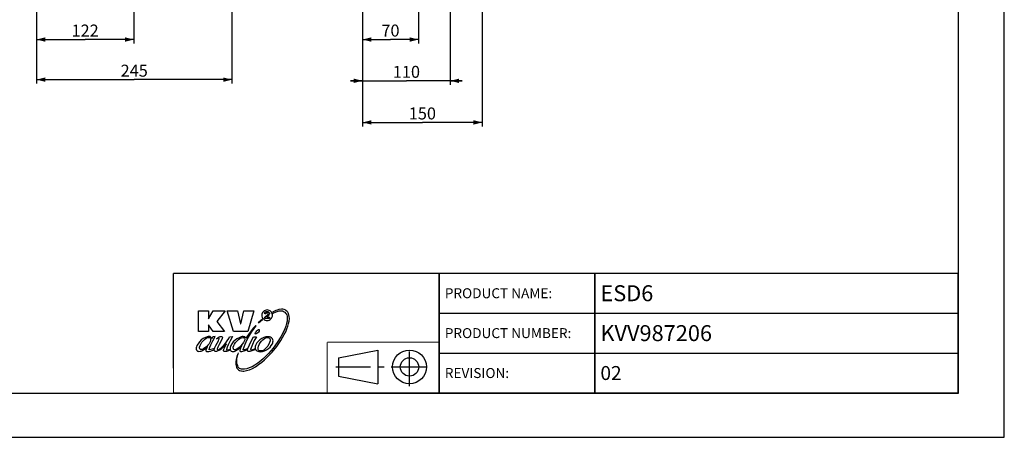
# Model space of a CAD drawing. Units: millimetres. Extents: x 0 to 420, y 0 to 297.
# Drawn here: x 173 to 420, y 0 to 105 of the extents above; entities that cross this region are included whole.
import ezdxf

# ---------------------------------------------------------------- set-up
doc = ezdxf.new("R2010")
doc.units = ezdxf.units.MM
doc.header["$LTSCALE"] = 23.1
doc.linetypes.add('CENTER', pattern=[0.6, 0.375, -0.075, 0.075, -0.075])
doc.layers.get('0').update_dxf_attribs({"linetype": 'CONTINUOUS'})
doc.styles.get("Standard").update_dxf_attribs({"font": 'txt', "width": 0.8})
doc.dimstyles.new('DIMSTYLE_2', dxfattribs={"dimtxt": 3, "dimasz": 2.2, "dimexe": 1, "dimexo": 0.5, "dimgap": 0.75, "dimtad": 1, "dimdec": 5, "dimlfac": 5, "dimdsep": 46, "dimtxsty": 'Standard', "dimblk": '_FILLED', "dimblk1": '_FILLED', "dimblk2": '_FILLED', "dimcen": 0.09, "dimazin": 2, "dimtp": 0.5, "dimtm": 0.5, "dimtfac": 1, "dimtdec": 5, "dimtofl": 0, "dimtmove": 0, "dimatfit": 3, "dimldrblk": '_FILLED', "dimfxl": 0, "dimtolj": 1, "dimarcsym": 0})
doc.dimstyles.new('DIMSTYLE_3', dxfattribs={"dimtxt": 3, "dimasz": 2.2, "dimexe": 1, "dimexo": 0.5, "dimgap": 0.75, "dimtad": 1, "dimdec": 1, "dimlfac": 5, "dimdsep": 46, "dimtxsty": 'Standard', "dimblk": '_FILLED', "dimblk1": '_FILLED', "dimblk2": '_FILLED', "dimcen": 0.09, "dimazin": 2, "dimtp": 0.5, "dimtm": 0.5, "dimtfac": 1, "dimtdec": 1, "dimtofl": 0, "dimtmove": 0, "dimatfit": 3, "dimldrblk": '_FILLED', "dimfxl": 0, "dimtolj": 1, "dimarcsym": 0})
doc.dimstyles.new('DIMSTYLE_4', dxfattribs={"dimtxt": 3, "dimasz": 2.2, "dimexe": 1, "dimexo": 0.5, "dimgap": 0.75, "dimtad": 1, "dimdec": 5, "dimlfac": 5, "dimdsep": 46, "dimtxsty": 'Standard', "dimblk": '_FILLED', "dimblk1": '_FILLED', "dimblk2": '_FILLED', "dimcen": 0.09, "dimazin": 2, "dimtp": 0.3, "dimtm": 0.3, "dimtfac": 1, "dimtdec": 5, "dimtofl": 0, "dimtmove": 0, "dimatfit": 3, "dimldrblk": '_FILLED', "dimfxl": 0, "dimtolj": 1, "dimarcsym": 0})

# ---------------------------------------------------------------- blocks, each defined once
blk = doc.blocks.new('PROIEZIONE_BL0', base_point=(264.53, 17.78))
at = {"color": 2, "linetype": 'CENTER'}
for p, q in [((270.91, 12.84), (270.91, 22.71)), ((252.47, 17.64), (276.59, 17.64))]:
    blk.add_line(p, q, dxfattribs=at)
at = {"color": 7, "linetype": 'Continuous'}
for p, q in [((253.14, 19.94), (262.95, 21.87)), ((253.14, 19.94), (253.14, 15.33)), ((262.95, 21.87), (262.95, 13.41)), ((253.14, 15.33), (262.95, 13.41))]:
    blk.add_line(p, q, dxfattribs=at)
for radius in [4.23, 2.3]:
    blk.add_circle((270.91, 17.64), radius, dxfattribs=at)
blk = doc.blocks.new('_FILLED')
at = {"color": 0, "linetype": 'ByBlock'}
blk.add_solid([(0, 0), (-1, 0.25), (-1, -0.25)], dxfattribs=at)
blk = doc.blocks.new('*D6')
at = {"color": 2, "linetype": 'Continuous'}
for p, q in [((201.81, 151.62), (201.81, 98.68)), ((177.41, 111.32), (177.41, 98.68)), ((177.41, 99.68), (189.61, 99.68)), ((201.81, 99.68), (189.61, 99.68))]:
    blk.add_line(p, q, dxfattribs=at)
at = {"color": 2, "linetype": 'Continuous', "xscale": 2.2, "yscale": 2.2, "zscale": 2.2, "rotation": 180}
blk.add_blockref('_FILLED', (177.41, 99.68), dxfattribs=at)
at = {"color": 2, "linetype": 'Continuous', "xscale": 2.2, "yscale": 2.2, "zscale": 2.2}
blk.add_blockref('_FILLED', (201.81, 99.68), dxfattribs=at)
at = {"color": 2, "linetype": 'Continuous', "insert": (189.61, 103.43), "char_height": 3, "width": 10.4888, "attachment_point": 2, "line_spacing_factor": 0.9}
blk.add_mtext('122', dxfattribs=at)
blk = doc.blocks.new('*D7')
at = {"color": 2, "linetype": 'Continuous'}
for p, q in [((177.41, 111.32), (177.41, 88.63)), ((226.41, 111.32), (226.41, 88.63)), ((177.41, 89.63), (201.91, 89.63)), ((226.41, 89.63), (201.91, 89.63))]:
    blk.add_line(p, q, dxfattribs=at)
at = {"color": 2, "linetype": 'Continuous', "xscale": 2.2, "yscale": 2.2, "zscale": 2.2, "rotation": 180}
blk.add_blockref('_FILLED', (177.41, 89.63), dxfattribs=at)
at = {"color": 2, "linetype": 'Continuous', "xscale": 2.2, "yscale": 2.2, "zscale": 2.2}
blk.add_blockref('_FILLED', (226.41, 89.63), dxfattribs=at)
at = {"color": 2, "linetype": 'Continuous', "insert": (201.91, 93.38), "char_height": 3, "width": 10.4888, "attachment_point": 2, "line_spacing_factor": 0.9}
blk.add_mtext('245', dxfattribs=at)
blk = doc.blocks.new('*D8')
at = {"color": 2, "linetype": 'Continuous'}
for p, q in [((273.14, 123.77), (273.14, 98.68)), ((259.14, 111.32), (259.14, 98.68)), ((259.14, 99.68), (266.14, 99.68)), ((273.14, 99.68), (266.14, 99.68))]:
    blk.add_line(p, q, dxfattribs=at)
at = {"color": 2, "linetype": 'Continuous', "xscale": 2.2, "yscale": 2.2, "zscale": 2.2, "rotation": 180}
blk.add_blockref('_FILLED', (259.14, 99.68), dxfattribs=at)
at = {"color": 2, "linetype": 'Continuous', "xscale": 2.2, "yscale": 2.2, "zscale": 2.2}
blk.add_blockref('_FILLED', (273.14, 99.68), dxfattribs=at)
at = {"color": 2, "linetype": 'Continuous', "insert": (266.14, 103.43), "char_height": 3, "width": 6.9926, "attachment_point": 2, "line_spacing_factor": 0.9}
blk.add_mtext('70', dxfattribs=at)
blk = doc.blocks.new('*D9')
at = {"color": 2, "linetype": 'Continuous'}
for p, q in [((281.14, 155.32), (281.14, 88.34)), ((259.14, 111.32), (259.14, 88.34)), ((259.14, 89.34), (256.14, 89.34)), ((256.14, 89.34), (270.14, 89.34)), ((284.14, 89.34), (270.14, 89.34)), ((281.14, 89.34), (284.14, 89.34))]:
    blk.add_line(p, q, dxfattribs=at)
at = {"color": 2, "linetype": 'Continuous', "xscale": 2.2, "yscale": 2.2, "zscale": 2.2}
blk.add_blockref('_FILLED', (259.14, 89.34), dxfattribs=at)
at = {"color": 2, "linetype": 'Continuous', "xscale": 2.2, "yscale": 2.2, "zscale": 2.2, "rotation": 180}
blk.add_blockref('_FILLED', (281.14, 89.34), dxfattribs=at)
at = {"color": 2, "linetype": 'Continuous', "insert": (270.14, 93.09), "char_height": 3, "width": 10.4888, "attachment_point": 2, "line_spacing_factor": 0.9}
blk.add_mtext('110', dxfattribs=at)
blk = doc.blocks.new('*D10')
at = {"color": 2, "linetype": 'Continuous'}
for p, q in [((289.14, 123.77), (289.14, 77.91)), ((259.14, 111.32), (259.14, 77.91)), ((259.14, 78.91), (274.14, 78.91)), ((289.14, 78.91), (274.14, 78.91))]:
    blk.add_line(p, q, dxfattribs=at)
at = {"color": 2, "linetype": 'Continuous', "xscale": 2.2, "yscale": 2.2, "zscale": 2.2, "rotation": 180}
blk.add_blockref('_FILLED', (259.14, 78.91), dxfattribs=at)
at = {"color": 2, "linetype": 'Continuous', "xscale": 2.2, "yscale": 2.2, "zscale": 2.2}
blk.add_blockref('_FILLED', (289.14, 78.91), dxfattribs=at)
at = {"color": 2, "linetype": 'Continuous', "insert": (274.14, 82.66), "char_height": 3, "width": 10.4888, "attachment_point": 2, "line_spacing_factor": 0.9}
blk.add_mtext('150', dxfattribs=at)

msp = doc.modelspace()

# ---------------------------------------------------------------- linework, layer by layer
at = {"color": 2, "linetype": 'Continuous'}
for p, q in [((420, 0), (420, 297)), ((408.5091485, 11.0970383), (408.5091485, 288.0970383)), ((278.3683003, 41.1072329), (408.3683003, 41.1072329)), ((278.3683003, 41.1072329), (278.3683003, 11.1072329)), ((317.3683003, 41.1072329), (317.3683003, 11.1072329)), ((408.3683003, 41.1072329), (408.3683003, 11.1072329)), ((278.3683003, 31.1072329), (408.3683003, 31.1072329)), ((278.3683003, 21.1072329), (408.3683003, 21.1072329)), ((8.5091485, 11.0970383), (408.5091485, 11.0970383)), ((278.3683003, 11.1072329), (408.3683003, 11.1072329)), ((0, 0), (420, 0))]:
    msp.add_line(p, q, dxfattribs=at)
at = {"color": 7, "linetype": 'Continuous'}
for p, q in [((238.8400561, 32.0982841), (238.1309268, 32.0096428)), ((239.1946202, 32.0982841), (238.8400561, 32.0982841)), ((239.5048642, 32.0096428), (239.1946202, 32.0982841)), ((218.0093847, 31.6550787), (220.4913378, 31.6550787)), ((218.0093847, 26.5138921), (218.0093847, 31.6550787)), ((220.4913378, 31.6550787), (220.4913378, 29.6606522)), ((220.4913378, 29.6606522), (221.6879926, 31.6550787)), ((221.6879926, 31.6550787), (224.7017924, 31.6550787)), ((224.7017924, 31.6550787), (222.6187246, 28.9958441)), ((225.1893179, 31.6550787), (227.7599123, 31.6550787)), ((226.7848591, 26.5138921), (225.1893179, 31.6550787)), ((227.7599123, 31.6550787), (228.5582473, 28.421293)), ((228.602003, 28.4196762), (229.3997736, 31.6550787)), ((229.3997736, 31.6550787), (231.9260457, 31.6550787)), ((231.9260457, 31.6550787), (230.3748257, 26.5138921)), ((234.0091135, 31.0789108), (233.9204722, 30.8573081)), ((233.9204722, 30.8573081), (233.9204722, 30.3254614)), ((233.9204722, 30.3254614), (234.0091135, 30.0595375)), ((234.1420749, 31.3448347), (234.0091135, 31.0789108)), ((234.0091135, 30.0595375), (234.1420749, 29.8379348)), ((234.3193575, 31.5221162), (234.1420749, 31.3448347)), ((234.1420749, 29.8379348), (234.496639, 29.4833707)), ((234.496639, 31.6993988), (234.3193575, 31.5221162)), ((234.7182417, 31.7880401), (234.496639, 31.6993988)), ((234.6296015, 30.9902695), (234.6739216, 31.2118722)), ((234.6296015, 30.9459494), (234.6296015, 30.9902695)), ((234.9398455, 30.9459494), (234.6296015, 30.9459494)), ((234.6739216, 31.2118722), (234.806883, 31.433476)), ((234.6739216, 30.1038587), (235.3387297, 30.7243467)), ((234.6739216, 29.7936147), (234.6739216, 30.1038587)), ((235.7819362, 29.7936147), (234.6739216, 29.7936147)), ((234.9841656, 31.8766814), (234.7182417, 31.7880401)), ((234.806883, 31.433476), (234.9841656, 31.5221162)), ((234.9841656, 31.123232), (234.9398455, 30.9902695)), ((234.9398455, 30.9902695), (234.9398455, 30.9459494)), ((235.2500895, 31.9210015), (234.9841656, 31.8766814)), ((234.9841656, 31.5221162), (235.2057683, 31.5664374)), ((235.0284857, 31.2118722), (234.9841656, 31.123232)), ((235.117127, 31.2561934), (235.0284857, 31.2118722)), ((235.2057683, 31.3005135), (235.117127, 31.2561934)), ((235.6932949, 30.6800255), (235.117127, 30.1038587)), ((235.117127, 30.1038587), (235.7819362, 30.1038587)), ((235.2057683, 31.5664374), (235.427371, 31.5664374)), ((235.3830509, 31.2561934), (235.2057683, 31.3005135)), ((235.5160123, 31.8766814), (235.2500895, 31.9210015)), ((235.3387297, 30.7243467), (235.427371, 30.812988)), ((235.427371, 31.2118722), (235.3830509, 31.2561934)), ((235.427371, 31.5664374), (235.6046536, 31.433476)), ((235.4716922, 31.123232), (235.427371, 31.2118722)), ((235.427371, 30.812988), (235.4716922, 30.9459494)), ((235.4716922, 30.9459494), (235.4716922, 31.123232)), ((235.9592188, 31.6993988), (235.5160123, 31.8766814)), ((235.6046536, 31.433476), (235.737615, 31.3005135)), ((235.737615, 30.812988), (235.6932949, 30.6800255)), ((235.737615, 31.3005135), (235.7819362, 31.0789108)), ((235.7819362, 30.9459494), (235.737615, 30.812988)), ((235.7819362, 31.0789108), (235.7819362, 30.9459494)), ((235.7819362, 30.1038587), (235.7819362, 29.7936147)), ((236.1808215, 31.5221162), (235.9592188, 31.6993988)), ((235.9592188, 29.4833707), (236.1808215, 29.6606522)), ((236.358103, 31.3448347), (236.1808215, 31.5221162)), ((236.1808215, 29.6606522), (236.358103, 29.8379348)), ((236.4467443, 31.0789108), (236.358103, 31.3448347)), ((236.358103, 29.8379348), (236.4467443, 30.0595375)), ((236.5353856, 30.8573081), (236.4467443, 31.0789108)), ((236.4467443, 30.0595375), (236.5353856, 30.3254614)), ((236.5797068, 30.5913842), (236.5353856, 30.8573081)), ((236.5353856, 30.3254614), (236.5797068, 30.5913842)), ((237.3774763, 31.74372), (236.5797068, 31.3448347)), ((236.5797068, 31.3448347), (236.7126682, 31.123232)), ((236.7126682, 31.123232), (237.5104388, 31.4777961)), ((237.7320415, 31.8766814), (237.3774763, 31.74372)), ((237.5104388, 31.4777961), (238.2195681, 31.6550787)), ((238.1309268, 32.0096428), (237.7320415, 31.8766814)), ((238.2195681, 31.6550787), (238.5298121, 31.6993988)), ((238.5298121, 31.6993988), (238.8400561, 31.6993988)), ((238.8400561, 31.6993988), (239.0616588, 31.6550787)), ((239.0616588, 31.6550787), (239.2832615, 31.6107575)), ((239.2832615, 31.6107575), (239.5048642, 31.4777961)), ((239.7264669, 31.9210015), (239.5048642, 32.0096428)), ((239.5048642, 31.4777961), (239.6821468, 31.3448347)), ((239.6821468, 31.3448347), (239.8594294, 31.123232)), ((239.9480696, 31.7880401), (239.7264669, 31.9210015)), ((239.8594294, 31.123232), (240.0367109, 30.9016282)), ((240.1696734, 31.6107575), (239.9480696, 31.7880401)), ((240.0367109, 30.9016282), (240.1253522, 30.6800255)), ((240.1253522, 30.6800255), (240.2139935, 30.3697815)), ((240.3912761, 31.3448347), (240.1696734, 31.6107575)), ((240.2139935, 30.3697815), (240.2583147, 30.0595375)), ((240.2583147, 29.7049734), (240.2139935, 29.1288055)), ((240.2583147, 30.0595375), (240.2583147, 29.7049734)), ((240.5685587, 31.0345907), (240.3912761, 31.3448347)), ((240.7015201, 30.6800255), (240.5685587, 31.0345907)), ((240.7901614, 30.2368201), (240.7015201, 30.6800255)), ((240.7458402, 29.1288055), (240.8344815, 29.7492935)), ((240.8344815, 29.7492935), (240.7901614, 30.2368201)), ((221.7323138, 26.5138921), (220.4913378, 28.1980735)), ((220.4913378, 28.1980735), (220.4913378, 26.5138921)), ((222.6187246, 28.9958441), (224.5688299, 26.5138921)), ((228.5576818, 28.4196762), (228.602003, 28.4196762)), ((231.8374044, 27.4003029), (230.9953137, 26.3366095)), ((231.7930843, 27.0457388), (232.1476484, 27.5332654)), ((232.1476484, 27.7991882), (231.8374044, 27.4003029)), ((232.1476484, 27.5332654), (232.4578924, 27.9321496)), ((232.324931, 27.9321496), (232.1476484, 27.7991882)), ((232.4578924, 27.9764708), (232.324931, 27.9321496)), ((232.5022136, 27.9764708), (232.4578924, 27.9764708)), ((232.4578924, 27.9321496), (232.5022136, 27.9764708)), ((234.0534336, 29.5720109), (233.0077537, 28.6725384)), ((233.0340603, 28.6856001), (234.0534336, 29.5276908)), ((234.0534336, 29.5276908), (234.0534336, 29.5720109)), ((234.496639, 29.4833707), (234.7182417, 29.3504082)), ((234.7182417, 29.3504082), (234.9841656, 29.2617669)), ((234.9841656, 29.2617669), (235.5160123, 29.2617669)), ((235.5160123, 29.2617669), (235.737615, 29.3504082)), ((235.737615, 29.3504082), (235.9592188, 29.4833707)), ((239.6821468, 27.2230214), (239.3719028, 26.5582122)), ((239.9037495, 27.8878295), (239.6821468, 27.2230214)), ((240.0810321, 28.5526376), (239.9037495, 27.8878295)), ((239.9037495, 26.4695709), (240.1696734, 27.1787002)), ((240.2139935, 29.1288055), (240.0810321, 28.5526376)), ((240.1696734, 27.1787002), (240.4355962, 27.8435094)), ((240.4355962, 27.8435094), (240.6128788, 28.5083175)), ((240.6128788, 28.5083175), (240.7458402, 29.1288055)), ((220.4913378, 26.5138921), (218.0093847, 26.5138921)), ((219.2060406, 24.7410683), (218.718514, 24.3865042)), ((219.7378873, 25.0069922), (219.2060406, 24.7410683)), ((219.5606047, 24.5194656), (219.9151699, 24.8297096)), ((220.2254139, 25.1842748), (219.7378873, 25.0069922)), ((219.9151699, 24.8297096), (220.269734, 25.0069922)), ((220.4470166, 25.272915), (220.2254139, 25.1842748)), ((220.269734, 25.0069922), (220.4470166, 25.0513123)), ((220.6686193, 25.272915), (220.4470166, 25.272915)), ((220.4470166, 25.0513123), (220.7572606, 25.0513123)), ((220.9345432, 25.2285949), (220.6686193, 25.272915)), ((220.7572606, 25.0513123), (220.890222, 25.0069922)), ((220.890222, 25.0069922), (220.9788633, 24.962671)), ((221.1561459, 25.0956335), (220.9345432, 25.2285949)), ((220.9788633, 24.962671), (221.0231845, 24.8740308)), ((221.0231845, 24.8740308), (221.1118258, 24.652427)), ((221.2447872, 24.962671), (221.1561459, 25.0956335)), ((221.3334285, 24.6967482), (221.2447872, 24.962671)), ((221.5993513, 25.1842748), (221.3334285, 24.6967482)), ((222.1755192, 25.2285949), (221.5993513, 25.1842748)), ((221.5993513, 24.1649015), (222.1755192, 25.2285949)), ((224.5688299, 26.5138921), (221.7323138, 26.5138921)), ((222.7516871, 24.7410683), (222.5744045, 24.6967482)), ((222.5744045, 24.6967482), (222.6630458, 24.7410683)), ((222.6630458, 24.7410683), (222.8846485, 24.962671)), ((222.9289686, 24.8297096), (222.7516871, 24.7410683)), ((222.8846485, 24.962671), (223.2392126, 25.1399536)), ((223.1505724, 24.8297096), (222.9289686, 24.8297096)), ((223.1948925, 24.7853895), (223.1505724, 24.8297096)), ((223.1505724, 24.5194656), (223.1948925, 24.6967482)), ((223.1948925, 24.6967482), (223.1948925, 24.7853895)), ((223.2392126, 25.1399536), (223.4608164, 25.2285949)), ((223.4608164, 25.2285949), (223.6824191, 25.272915)), ((223.6824191, 25.272915), (223.8597006, 25.2285949)), ((223.8597006, 25.2285949), (223.9926631, 25.1842748)), ((223.9926631, 24.7410683), (223.9040218, 24.5194656)), ((223.9926631, 25.1842748), (224.0369832, 25.0513123)), ((224.0369832, 24.9183509), (223.9926631, 24.7410683)), ((224.0369832, 25.0513123), (224.0369832, 24.9183509)), ((225.2336391, 24.1649015), (225.5882032, 24.7853895)), ((225.5882032, 24.7853895), (225.7654858, 25.1399536)), ((225.7654858, 25.1399536), (226.5189352, 25.2285949)), ((226.5189352, 25.2285949), (225.9427684, 24.1649015)), ((230.3748257, 26.5138921), (226.7848591, 26.5138921)), ((227.671271, 24.6967482), (227.1837444, 24.342183)), ((228.2031177, 24.962671), (227.671271, 24.6967482)), ((228.0258351, 24.4751455), (228.3804003, 24.7853895)), ((228.6906443, 25.1842748), (228.2031177, 24.962671)), ((228.3804003, 24.7853895), (228.7792845, 24.962671)), ((228.9565671, 25.2285949), (228.6906443, 25.1842748)), ((228.7792845, 24.962671), (229.1338497, 25.0513123)), ((229.1781698, 25.2285949), (228.9565671, 25.2285949)), ((229.1338497, 25.0513123), (229.2668111, 25.0069922)), ((229.4440937, 25.1842748), (229.1781698, 25.2285949)), ((229.2668111, 25.0069922), (229.3554524, 24.962671)), ((229.3554524, 24.962671), (229.4884138, 24.9183509)), ((229.6213763, 25.1399536), (229.4440937, 25.1842748)), ((229.4884138, 24.9183509), (229.532735, 24.8740308)), ((229.532735, 24.8740308), (229.6213763, 24.652427)), ((229.7986578, 25.0069922), (229.6213763, 25.1399536)), ((229.8872991, 24.8297096), (229.7986578, 25.0069922)), ((230.9953137, 26.3366095), (229.8872991, 24.8297096)), ((230.2418643, 24.5194656), (230.8180311, 25.5388389)), ((230.8180311, 25.5388389), (231.3498789, 26.3809296)), ((231.3055577, 24.2535428), (231.7930843, 25.1842748)), ((231.3498789, 26.3809296), (231.7930843, 27.0457388)), ((231.7930843, 25.1842748), (232.5465337, 25.1842748)), ((232.2806109, 24.7410683), (232.014687, 24.2535428)), ((232.2362897, 26.0263655), (232.324931, 26.2479682)), ((232.2806109, 25.8934041), (232.2362897, 26.0263655)), ((232.2806109, 25.8490829), (232.2806109, 25.8934041)), ((232.324931, 25.8490829), (232.2806109, 25.8490829)), ((232.5465337, 25.1842748), (232.2806109, 24.7410683)), ((232.324931, 26.2479682), (232.4578924, 26.4695709)), ((232.5022136, 25.8934041), (232.324931, 25.8490829)), ((232.4578924, 26.4695709), (232.635175, 26.6911736)), ((232.6794962, 25.9820443), (232.5022136, 25.8934041)), ((232.635175, 26.6911736), (232.8124576, 26.8684562)), ((232.8567777, 26.1593269), (232.6794962, 25.9820443)), ((232.8124576, 26.8684562), (233.0340603, 27.0014176)), ((233.0783804, 26.3809296), (232.8567777, 26.1593269)), ((233.0340603, 27.0014176), (233.2113429, 27.0014176)), ((233.2113429, 26.6025323), (233.0783804, 26.3809296)), ((233.2113429, 27.0014176), (233.255663, 26.9570975)), ((233.255663, 26.8241361), (233.2113429, 26.6025323)), ((233.255663, 26.9570975), (233.255663, 26.8241361)), ((233.876151, 24.7410683), (233.4329456, 24.4308243)), ((234.4079977, 25.0069922), (233.876151, 24.7410683)), ((234.1420749, 24.4308243), (234.5409602, 24.7410683)), ((234.9398455, 25.1399536), (234.4079977, 25.0069922)), ((234.5409602, 24.7410683), (234.7182417, 24.8297096)), ((234.7182417, 24.8297096), (234.9398455, 24.9183509)), ((235.2500895, 25.1842748), (234.9398455, 25.1399536)), ((234.9398455, 24.9183509), (235.117127, 25.0069922)), ((235.117127, 25.0069922), (235.5160123, 25.0069922)), ((235.8262563, 25.1842748), (235.2500895, 25.1842748)), ((235.5160123, 25.0069922), (235.6489748, 24.962671)), ((235.6489748, 24.962671), (235.7819362, 24.8740308)), ((235.7819362, 24.8740308), (235.8705775, 24.7853895)), ((236.0921802, 25.0956335), (235.8262563, 25.1842748)), ((235.8705775, 24.7853895), (235.9148976, 24.652427)), ((236.3137829, 24.962671), (236.0921802, 25.0956335)), ((236.4467443, 24.8297096), (236.3137829, 24.962671)), ((236.5797068, 24.652427), (236.4467443, 24.8297096)), ((238.6627735, 25.1399536), (237.7763616, 23.721695)), ((239.3719028, 26.5582122), (238.6627735, 25.1399536)), ((238.6627735, 24.2978629), (239.1059789, 25.0069922)), ((239.1059789, 25.0069922), (239.5048642, 25.7604416)), ((239.5048642, 25.7604416), (239.9037495, 26.4695709)), ((217.477538, 22.4363989), (217.4332179, 22.3034364)), ((217.4332179, 22.3034364), (217.4332179, 22.1261549)), ((217.5218592, 22.7023217), (217.477538, 22.4363989)), ((217.6104994, 22.9682456), (217.5218592, 22.7023217)), ((217.9207434, 23.4557722), (217.6104994, 22.9682456)), ((218.2753086, 23.9432977), (217.9207434, 23.4557722)), ((218.718514, 24.3865042), (218.2753086, 23.9432977)), ((218.2753086, 22.5693603), (218.40827, 22.9682456)), ((218.2753086, 22.3920777), (218.2753086, 22.5693603)), ((218.3196287, 22.170475), (218.2753086, 22.3920777)), ((218.40827, 22.9682456), (218.5855526, 23.3671309)), ((218.5855526, 23.3671309), (218.8514765, 23.8103363)), ((218.8514765, 23.8103363), (219.2060406, 24.1649015)), ((219.2060406, 24.1649015), (219.5606047, 24.5194656)), ((219.649246, 22.3920777), (219.2946819, 22.170475)), ((219.2946819, 21.9045522), (219.7822085, 22.2591163)), ((220.0038112, 22.7023217), (219.649246, 22.3920777)), ((219.7822085, 22.2591163), (220.2254139, 22.6580016)), ((220.0481313, 22.2591163), (219.8708498, 21.8159109)), ((220.3583753, 23.0568869), (220.0038112, 22.7023217)), ((220.2254139, 22.6136815), (220.0481313, 22.2591163)), ((220.2254139, 22.6580016), (220.2254139, 22.6136815)), ((220.6686193, 23.4557722), (220.3583753, 23.0568869)), ((220.9345432, 23.8989776), (220.6686193, 23.4557722)), ((220.7129405, 22.0375136), (220.890222, 22.5693603)), ((220.890222, 22.5693603), (221.1561459, 23.1455282)), ((221.0231845, 24.1649015), (220.9345432, 23.8989776)), ((221.0675046, 24.4308243), (221.0231845, 24.1649015)), ((221.1118258, 24.652427), (221.0675046, 24.4308243)), ((221.1561459, 23.1455282), (221.5993513, 24.1649015)), ((222.0051622, 22.2286463), (221.8209551, 22.170475)), ((221.9095953, 21.9931924), (221.9982366, 22.2147962)), ((221.9982366, 22.2147962), (222.1311991, 22.480719)), ((222.1311991, 22.480719), (222.3528018, 22.9682456)), ((222.3528018, 22.9682456), (223.0176099, 24.2092216)), ((222.7516871, 22.3477576), (222.7073659, 22.170475)), ((222.8846485, 22.6136815), (222.7516871, 22.3477576)), ((223.2392126, 23.2341695), (222.8846485, 22.6136815)), ((223.0176099, 24.2092216), (223.1505724, 24.5194656)), ((223.9040218, 24.5194656), (223.2392126, 23.2341695)), ((223.3721751, 22.170475), (223.7267392, 22.3920777)), ((223.8597006, 22.2591163), (223.5051365, 21.9488723)), ((223.7267392, 22.3920777), (224.4801897, 23.1455282)), ((224.5245098, 22.8796043), (223.8597006, 22.2591163)), ((224.3472272, 22.0818337), (224.5245098, 22.4363989)), ((224.4801897, 23.1455282), (224.8790739, 23.6330537)), ((225.0563565, 23.4557722), (224.5245098, 22.8796043)), ((224.5245098, 22.4363989), (225.0563565, 23.411451)), ((224.8790739, 23.6330537), (225.2336391, 24.1649015)), ((225.0563565, 23.411451), (225.0563565, 23.4557722)), ((225.2336391, 22.5693603), (225.0563565, 22.0375136)), ((225.4552418, 23.1455282), (225.2336391, 22.5693603)), ((225.9427684, 24.1649015), (225.4552418, 23.1455282)), ((226.120051, 22.9682456), (225.9427684, 22.5250402)), ((225.9427684, 22.5250402), (225.9427684, 22.170475)), ((226.3859738, 23.4557722), (226.120051, 22.9682456)), ((226.740539, 23.8989776), (226.3859738, 23.4557722)), ((227.1837444, 24.342183), (226.740539, 23.8989776)), ((226.740539, 22.5693603), (226.8735004, 22.9682456)), ((226.740539, 22.3920777), (226.740539, 22.5693603)), ((226.7848591, 22.170475), (226.740539, 22.3920777)), ((226.8735004, 22.9682456), (227.050783, 23.3228097)), ((227.050783, 23.3228097), (227.3167058, 23.7660162)), ((227.3167058, 23.7660162), (227.671271, 24.1205803)), ((227.8485525, 22.2147962), (227.4496672, 22.0375136)), ((227.671271, 24.1205803), (228.0258351, 24.4751455)), ((228.2474378, 22.5250402), (227.8485525, 22.2147962)), ((227.8928737, 21.9931924), (228.4690405, 22.480719)), ((228.602003, 22.9239255), (228.2474378, 22.5250402)), ((228.4690405, 22.480719), (228.912247, 22.9682456)), ((228.5576818, 22.3034364), (228.4690405, 22.0375136)), ((228.912247, 22.9682456), (228.5576818, 22.3034364)), ((229.0008883, 23.3228097), (228.602003, 22.9239255)), ((229.2668111, 23.721695), (229.0008883, 23.3228097)), ((229.1781698, 22.0375136), (229.7100176, 23.3228097)), ((229.4884138, 24.1205803), (229.2668111, 23.721695)), ((229.6213763, 24.4308243), (229.4884138, 24.1205803)), ((229.6213763, 24.652427), (229.6213763, 24.4308243)), ((229.7100176, 23.3228097), (230.2418643, 24.5194656)), ((230.4191458, 22.2591163), (229.9759404, 22.0818337)), ((230.2861844, 21.860231), (230.4191458, 22.2591163)), ((230.4191458, 22.2591163), (230.8180311, 23.1898483)), ((230.8180311, 23.1898483), (231.3055577, 24.2535428)), ((231.2169164, 22.3920777), (231.083955, 22.0375136)), ((231.5714816, 23.2341695), (231.2169164, 22.3920777)), ((231.4828403, 21.9488723), (232.1919696, 22.2147962)), ((232.014687, 24.2535428), (231.5714816, 23.2341695)), ((232.1919696, 22.2147962), (232.2362897, 22.2502525)), ((232.2806109, 22.9682456), (232.2362897, 22.7466429)), ((232.2362897, 22.7466429), (232.2362897, 22.2147962)), ((232.2362897, 22.2147962), (232.324931, 21.9931924)), ((232.3692522, 23.1898483), (232.2806109, 22.9682456)), ((232.635175, 23.6330537), (232.3692522, 23.1898483)), ((232.9897402, 24.031939), (232.635175, 23.6330537)), ((232.945419, 22.3034364), (232.9897402, 22.4363989)), ((232.945419, 22.1261549), (232.945419, 22.3034364)), ((233.4329456, 24.4308243), (232.9897402, 24.031939)), ((232.9897402, 22.4363989), (233.0783804, 22.8352842)), ((233.0783804, 22.8352842), (233.255663, 23.2341695)), ((233.255663, 23.2341695), (233.5215869, 23.6773749)), ((233.5215869, 23.6773749), (233.8318309, 24.0762602)), ((233.8318309, 24.0762602), (234.1420749, 24.4308243)), ((235.0728069, 22.480719), (234.3636776, 21.860231)), ((235.3830509, 22.8796043), (235.0728069, 22.480719)), ((235.0728069, 21.9045522), (235.5603335, 22.2147962)), ((235.8262563, 23.7660162), (235.3830509, 22.8796043)), ((235.5603335, 22.2147962), (235.9592188, 22.6136815)), ((236.7126682, 22.3034364), (235.5603335, 20.9738202)), ((235.9592188, 24.2092216), (235.8262563, 23.7660162)), ((235.9148976, 24.652427), (235.9592188, 24.5194656)), ((235.9592188, 24.5194656), (235.9592188, 24.2092216)), ((235.9592188, 22.6136815), (236.2694628, 23.0125657)), ((236.2694628, 23.0125657), (236.5353856, 23.4557722)), ((236.4910655, 21.3727044), (237.6434002, 22.790963)), ((236.5353856, 23.4557722), (236.6240269, 23.6773749)), ((236.668347, 24.4308243), (236.5797068, 24.652427)), ((236.6240269, 23.6773749), (236.668347, 23.8989776)), ((236.7126682, 24.1649015), (236.668347, 24.4308243)), ((236.668347, 23.8989776), (236.7126682, 24.1649015)), ((237.7763616, 23.721695), (236.7126682, 22.3034364)), ((237.6434002, 22.790963), (238.1752469, 23.5444135)), ((238.1752469, 23.5444135), (238.6627735, 24.2978629)), ((217.4332179, 22.1261549), (217.477538, 21.9488723)), ((217.477538, 21.9488723), (217.5661793, 21.8159109)), ((217.5661793, 21.8159109), (217.6548206, 21.6829484)), ((217.6548206, 21.6829484), (217.787782, 21.5943082)), ((217.787782, 21.5943082), (217.9207434, 21.549987)), ((217.9207434, 21.549987), (218.1423472, 21.5056669)), ((218.1423472, 21.5056669), (218.4525912, 21.549987)), ((218.4525912, 22.0375136), (218.3196287, 22.170475)), ((218.5855526, 21.9931924), (218.4525912, 22.0375136)), ((218.4525912, 21.549987), (218.718514, 21.5943082)), ((218.718514, 21.9931924), (218.5855526, 21.9931924)), ((218.9401167, 22.0375136), (218.718514, 21.9931924)), ((218.718514, 21.5943082), (219.028758, 21.7272696)), ((219.2946819, 22.170475), (218.9401167, 22.0375136)), ((219.028758, 21.7272696), (219.2946819, 21.9045522)), ((219.8708498, 21.8159109), (219.8708498, 21.6829484)), ((219.8708498, 21.6829484), (220.0481313, 21.5056669)), ((220.0481313, 21.5056669), (220.6242992, 21.5056669)), ((220.6242992, 21.5056669), (221.0231845, 21.5943082)), ((220.7129405, 21.9488723), (220.7129405, 22.0375136)), ((220.8015818, 21.9045522), (220.7129405, 21.9488723)), ((221.1561459, 21.9931924), (220.8015818, 21.9045522)), ((221.0231845, 21.5943082), (221.4220698, 21.7272696)), ((221.8209551, 22.170475), (221.1561459, 21.9931924)), ((221.4220698, 21.7272696), (221.9095953, 21.9362091)), ((221.9095953, 21.7715897), (221.9095953, 21.9931924)), ((221.9982366, 21.6386283), (221.9095953, 21.7715897)), ((222.1311991, 21.5056669), (221.9982366, 21.6386283)), ((222.5300833, 21.5056669), (222.1311991, 21.5056669)), ((222.7073659, 21.549987), (222.5300833, 21.5056669)), ((222.7073659, 22.170475), (222.7073659, 22.0818337)), ((222.7073659, 22.0818337), (222.7516871, 21.9931924)), ((223.1062512, 21.7272696), (222.7073659, 21.549987)), ((222.7516871, 21.9931924), (222.7960072, 21.9931924)), ((222.7960072, 21.9931924), (222.8846485, 21.9488723)), ((222.8846485, 21.9488723), (223.1062512, 22.0375136)), ((223.1062512, 22.0375136), (223.3721751, 22.170475)), ((223.5051365, 21.9488723), (223.1062512, 21.7272696)), ((224.3029071, 21.8159109), (224.3472272, 22.0818337)), ((224.3029071, 21.6386283), (224.3029071, 21.8159109)), ((224.3472272, 21.549987), (224.3029071, 21.6386283)), ((224.4801897, 21.5056669), (224.3472272, 21.549987)), ((224.6131511, 21.4613457), (224.4801897, 21.5056669)), ((225.0563565, 21.5056669), (224.6131511, 21.4613457)), ((225.0563565, 22.0375136), (225.0563565, 21.9488723)), ((225.0563565, 21.9488723), (225.1006777, 21.9045522)), ((225.5438831, 21.6829484), (225.0563565, 21.5056669)), ((225.1006777, 21.9045522), (225.1449978, 21.9045522)), ((225.1449978, 21.9045522), (225.5882032, 21.9931924)), ((225.9870885, 21.860231), (225.5438831, 21.6829484)), ((225.5882032, 21.9931924), (225.9564051, 22.1159271)), ((225.9427684, 22.170475), (225.9870885, 21.9931924)), ((225.9870885, 21.9931924), (226.0314097, 21.8159109)), ((226.0150802, 21.8812256), (225.9870885, 21.860231)), ((226.0314097, 21.8159109), (226.120051, 21.6829484)), ((226.120051, 21.6829484), (226.2530124, 21.549987)), ((226.2530124, 21.549987), (226.430295, 21.5056669)), ((226.430295, 21.5056669), (226.6518977, 21.4613457)), ((226.6518977, 21.4613457), (226.9621417, 21.5056669)), ((226.8291792, 22.0818337), (226.7848591, 22.170475)), ((226.9178205, 21.9931924), (226.8291792, 22.0818337)), ((227.0064618, 21.9488723), (226.9178205, 21.9931924)), ((226.9621417, 21.5056669), (227.2723857, 21.6386283)), ((227.3167058, 21.9488723), (227.0064618, 21.9488723)), ((227.2723857, 21.6386283), (227.5826297, 21.8159109)), ((227.4496672, 22.0375136), (227.3167058, 21.9488723)), ((227.671271, 20.2203697), (227.4939884, 19.5998817)), ((227.5826297, 21.8159109), (227.8928737, 21.9931924)), ((227.8485525, 20.7965376), (227.671271, 20.2203697)), ((227.671271, 19.688523), (227.7599123, 20.309011)), ((227.7599123, 20.309011), (227.8485525, 20.7965376)), ((227.981515, 21.1954229), (227.8485525, 20.7965376)), ((228.4690405, 22.0375136), (228.3804003, 21.860231)), ((228.3804003, 21.860231), (228.3804003, 21.6829484)), ((228.3804003, 21.6829484), (228.4247204, 21.5943082)), ((228.4247204, 21.5943082), (228.5133617, 21.5056669)), ((228.5133617, 21.5056669), (228.6906443, 21.4613457)), ((228.6906443, 21.4613457), (228.912247, 21.4613457)), ((228.912247, 21.4613457), (229.7100176, 21.7272696)), ((229.1781698, 21.9045522), (229.1781698, 22.0375136)), ((229.2668111, 21.9045522), (229.1781698, 21.9045522)), ((229.532735, 21.9488723), (229.2668111, 21.9045522)), ((229.9759404, 22.0818337), (229.532735, 21.9488723)), ((229.7100176, 21.7272696), (230.2418643, 21.9931924)), ((230.2418643, 21.9931924), (230.3558309, 22.0691705)), ((230.2861844, 21.6829484), (230.2861844, 21.860231)), ((230.3748257, 21.549987), (230.2861844, 21.6829484)), ((230.463467, 21.5056669), (230.3748257, 21.549987)), ((230.6407496, 21.4613457), (230.463467, 21.5056669)), ((230.8623523, 21.4613457), (230.6407496, 21.4613457)), ((231.6601229, 21.7272696), (230.8623523, 21.4613457)), ((231.083955, 22.0375136), (231.1282751, 21.9488723)), ((231.1282751, 21.9488723), (231.2169164, 21.9045522)), ((231.2169164, 21.9045522), (231.4828403, 21.9488723)), ((232.1476484, 21.9488723), (231.6601229, 21.7272696)), ((232.2976565, 22.0613781), (232.1476484, 21.9488723)), ((232.324931, 21.9931924), (232.5022136, 21.8159109)), ((232.5022136, 21.8159109), (232.6794962, 21.6386283)), ((232.6794962, 21.6386283), (232.9010989, 21.549987)), ((232.9010989, 21.549987), (233.1670217, 21.4613457)), ((232.9897402, 21.9931924), (232.945419, 22.1261549)), ((233.0783804, 21.860231), (232.9897402, 21.9931924)), ((233.1670217, 21.7715897), (233.0783804, 21.860231)), ((233.2999842, 21.6829484), (233.1670217, 21.7715897)), ((233.1670217, 21.4613457), (233.4772657, 21.4170256)), ((233.4329456, 21.6386283), (233.2999842, 21.6829484)), ((233.8318309, 21.6386283), (233.4329456, 21.6386283)), ((233.4772657, 21.4170256), (233.7875097, 21.4613457)), ((233.7875097, 21.4613457), (234.0534336, 21.5056669)), ((234.0091135, 21.6829484), (233.8318309, 21.6386283)), ((234.3636776, 21.860231), (234.0091135, 21.6829484)), ((234.0534336, 21.5056669), (234.5852803, 21.6386283)), ((235.5603335, 20.9738202), (234.3193575, 19.7328431)), ((234.5852803, 21.6386283), (235.0728069, 21.9045522)), ((234.5852803, 19.4225991), (235.2500895, 20.0430871)), ((235.2500895, 20.0430871), (236.4910655, 21.3727044)), ((227.4939884, 19.5998817), (227.4053471, 18.8907524)), ((227.4053471, 18.8907524), (227.4053471, 18.2259443)), ((227.4053471, 18.2259443), (227.4496672, 17.8713791)), ((227.4496672, 17.8713791), (227.5383085, 17.6054563)), ((227.5383085, 17.6054563), (227.671271, 17.2952123)), ((227.6269498, 19.0237138), (227.671271, 19.688523)), ((227.671271, 18.4032258), (227.6269498, 19.0237138)), ((227.7599123, 18.137303), (227.671271, 18.4032258)), ((227.671271, 17.2952123), (227.8485525, 17.0736085)), ((227.8485525, 17.8713791), (227.7599123, 18.137303)), ((227.9371938, 17.6054563), (227.8485525, 17.8713791)), ((228.1144764, 17.4281737), (227.9371938, 17.6054563)), ((228.3360791, 17.2508911), (228.1144764, 17.4281737)), ((230.7293909, 17.3838525), (230.1089018, 17.1622498)), ((231.4385191, 17.6940976), (230.7293909, 17.3838525)), ((232.1476484, 18.0929818), (231.4385191, 17.6940976)), ((231.5271604, 17.2508911), (232.2806109, 17.6940976)), ((232.9010989, 18.5805084), (232.1476484, 18.0929818)), ((232.2806109, 17.6940976), (233.0783804, 18.2259443)), ((233.6545483, 19.1566763), (232.9010989, 18.5805084)), ((233.0783804, 18.2259443), (233.9204722, 18.8464323)), ((234.3193575, 19.7328431), (233.6545483, 19.1566763)), ((233.9204722, 18.8464323), (234.5852803, 19.4225991)), ((227.8485525, 17.0736085), (228.0701563, 16.896327)), ((228.0701563, 16.896327), (228.3360791, 16.7190444)), ((228.7792845, 17.0736085), (228.3360791, 17.2508911)), ((228.3360791, 16.7190444), (228.602003, 16.6747243)), ((228.602003, 16.6747243), (228.8236057, 16.6304031)), ((229.532735, 17.0736085), (228.7792845, 17.0736085)), ((228.8236057, 16.6304031), (229.1338497, 16.586083)), ((229.1338497, 16.586083), (229.3997736, 16.586083)), ((229.3997736, 16.586083), (230.0645817, 16.7190444)), ((230.1089018, 17.1622498), (229.532735, 17.0736085)), ((230.0645817, 16.7190444), (230.773711, 16.9406471)), ((230.773711, 16.9406471), (231.5271604, 17.2508911)), ((211.7465528, 11.1078836), (408.3667618, 11.1078836))]:
    msp.add_line(p, q, dxfattribs=at)
for points, const_width in [([(211.7189042, 41.1147352), (408.3391133, 41.1147352)], 0.3), ([(211.7189042, 41.1147352), (211.7465528, 11.1078836)], 0.3), ([(278.2946984, 11.1090562), (278.2946984, 41.1159078)], 0.3), ([(317.3459772, 11.0792942), (317.3459772, 41.0861459)], 0.3), ([(278.3398794, 23.8190847), (250.3092058, 23.8190847)], 0.25), ([(250.3092058, 23.8190847), (250.3092058, 11.1348134)], 0.25)]:
    msp.add_lwpolyline(points, dxfattribs=dict(at, const_width=const_width))

# ---------------------------------------------------------------- block references
at = {"color": 2, "linetype": 'Continuous'}
msp.add_blockref('PROIEZIONE_BL0', (264.5314569, 17.7762499), dxfattribs=at)

# ---------------------------------------------------------------- texts
at = {"color": 2, "linetype": 'Continuous', "attachment_point": 1, "line_spacing_factor": 0.9}
for s, insert, char_height, width in [('PRODUCT NAME:', (279.7683003, 37.3572329), 2.5, 43.856877323), ('ESD6', (318.7683003, 38.1072329), 4, 21.858736059), ('PRODUCT NUMBER:', (279.7683003, 27.3572329), 2.5, 51.412639405), ('KVV987206', (318.7683003, 28.1072329), 4, 44.698884758), ('REVISION:', (279.7683003, 17.3572329), 2.5, 26.431226766), ('02', (318.7683003, 17.8572329), 3.5, 8.157992565)]:
    msp.add_mtext(s, dxfattribs=dict(at, insert=insert, char_height=char_height, width=width))

# ---------------------------------------------------------------- dimensions: what is measured, and where the dimension line sits
at = {"color": 2, "linetype": 'Continuous'}
for base, p1, p2, dimstyle, picture, middle in [((281.1380985, 89.3356738), (259.1380985, 111.8242924), (281.1380985, 155.8242924), 'DIMSTYLE_4', '*D9', (270.2669879, 89.3356738)), ((201.806021, 99.6796375), (177.406021, 111.8242924), (201.806021, 152.1242924), 'DIMSTYLE_2', '*D6', (189.7181836, 99.6796375)), ((273.1380985, 99.6842333), (259.1380985, 111.8242924), (273.1380985, 124.2682258), 'DIMSTYLE_4', '*D8', (266.1412134, 99.6842333)), ((289.1380985, 78.9107381), (259.1380985, 111.8242924), (289.1380985, 124.2682258), 'DIMSTYLE_2', '*D10', (274.2669855, 78.9107381)), ((226.406021, 89.625135), (177.406021, 111.8242924), (226.406021, 111.8242924), 'DIMSTYLE_3', '*D7', (201.8787781, 89.625135))]:
    dim = msp.add_linear_dim(base=base, p1=p1, p2=p2, dimstyle=dimstyle, dxfattribs=at)
    dim.commit()
    dim.dimension.update_dxf_attribs({"geometry": picture, "text_midpoint": middle, "dimtype": 160})

doc.saveas('drawing.dxf')
